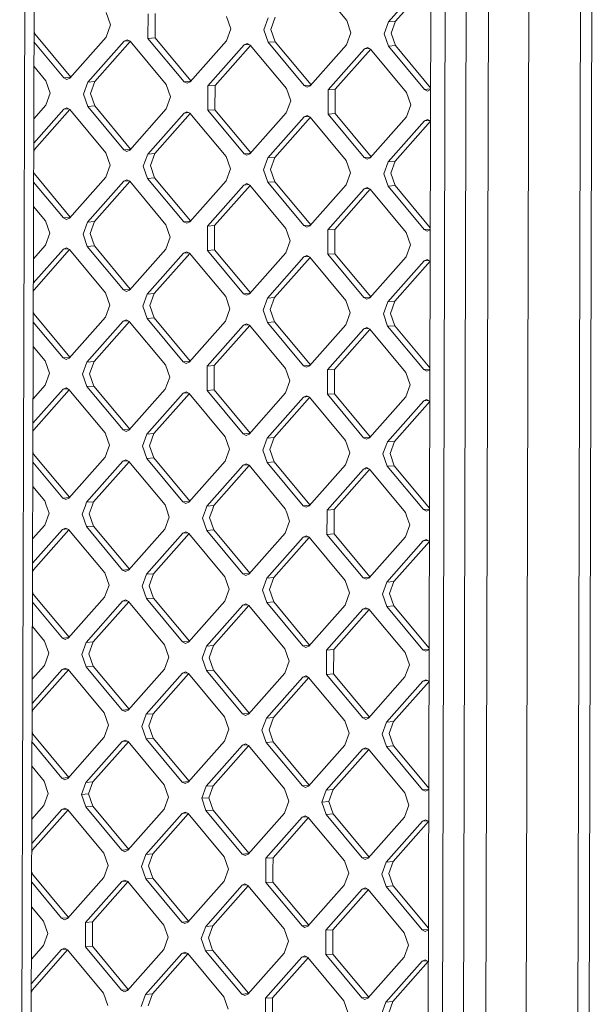
# Model space of a CAD drawing. Units: millimetres. Extents: x -671 to 6452, y 311 to 4060.
# Drawn here: x 367 to 500, y 1676 to 1905 of the extents above; entities that cross this region are included whole.
import ezdxf

# ---------------------------------------------------------------- set-up
doc = ezdxf.new("R2010")
doc.units = ezdxf.units.MM
doc.layers.add('1', color=7, linetype='Continuous', true_color=0xffffff)

msp = doc.modelspace()

# ---------------------------------------------------------------- linework, layer by layer
at = {"layer": '1', "color": 18, "linetype": 'Continuous', "lineweight": 13}
for p, q in [((368.916781, 2033.7395), (367.397339, 1475.313492)), ((371.087105, 2033.873923), (369.556458, 1475.447245)), ((462.931425, 1942.901544), (462.018997, 1606.264897)), ((465.350658, 1606.169112), (466.259987, 1942.6165)), ((470.210106, 1606.117852), (471.121103, 1942.565389)), ((476.339371, 1942.291923), (475.431711, 1605.844505)), ((485.679895, 1942.169003), (484.773428, 1605.72172)), ((497.676165, 1942.552917), (496.755154, 1606.10462)), ((500.310928, 1942.675956), (499.391825, 1606.227703)), ((434.917242, 1914.560028), (443.295986, 1904.502906)), ((461.43368, 1913.706161), (453.00153, 1904.190369)), ((462.851991, 1913.594807), (454.633028, 1904.31989)), ((388.486893, 1903.442599), (387.489588, 1906.299956)), ((397.179634, 1900.337435), (397.195131, 1905.987419)), ((398.82663, 1906.11694), (398.811132, 1900.466956)), ((415.392906, 1905.401446), (416.390211, 1902.544059)), ((424.085409, 1902.296282), (425.098211, 1905.088909)), ((426.729948, 1905.2184), (425.717146, 1902.425774)), ((388.486893, 1903.442599), (387.474091, 1900.649972)), ((415.377409, 1899.751432), (416.390211, 1902.544059)), ((425.717146, 1902.425774), (426.714451, 1899.568416)), ((443.295986, 1904.502906), (444.293291, 1901.645549)), ((453.00153, 1904.190369), (451.988728, 1901.397742)), ((453.00153, 1904.190369), (454.633028, 1904.31989)), ((454.633028, 1904.31989), (453.620226, 1901.527263)), ((370.723859, 1901.350847), (370.908053, 1901.365467)), ((370.908053, 1901.365467), (370.725334, 1901.888969)), ((379.24293, 1891.360999), (370.908053, 1901.365467)), ((387.474091, 1900.649972), (379.041941, 1891.13418)), ((397.179634, 1900.337435), (398.811132, 1900.466956)), ((405.558378, 1890.280314), (397.179634, 1900.337435)), ((398.811132, 1900.466956), (407.146013, 1890.462485)), ((424.085409, 1902.296282), (425.082714, 1899.438895)), ((444.293291, 1901.645549), (443.280489, 1898.852922)), ((452.986033, 1898.540385), (451.988728, 1901.397742)), ((453.620226, 1901.527263), (454.617531, 1898.669876)), ((377.655298, 1891.178854), (370.718799, 1899.504829)), ((391.631395, 1899.708755), (383.199007, 1890.192993)), ((393.061905, 1899.611458), (384.830744, 1890.322484)), ((391.631395, 1899.708755), (392.32567, 1900.020816)), ((391.631395, 1899.708755), (392.757811, 1899.798179)), ((393.018038, 1899.664112), (392.32567, 1900.020816)), ((393.018038, 1899.664112), (401.396782, 1889.60699)), ((415.377409, 1899.751432), (406.945021, 1890.23567)), ((411.102087, 1889.294453), (419.534475, 1898.810245)), ((420.965097, 1898.712783), (412.733824, 1889.423974)), ((420.22875, 1899.122305), (419.534475, 1898.810245)), ((419.534475, 1898.810245), (420.660916, 1898.899637)), ((420.921118, 1898.765572), (420.22875, 1899.122305)), ((420.921118, 1898.765572), (429.299862, 1888.70845)), ((425.082714, 1899.438895), (426.714451, 1899.568416)), ((433.461458, 1889.381774), (425.082714, 1899.438895)), ((426.714451, 1899.568416), (435.049215, 1889.564084)), ((443.280489, 1898.852922), (434.848101, 1889.33713)), ((447.437794, 1897.911705), (439.005405, 1888.395943)), ((448.13183, 1898.223765), (447.437794, 1897.911705)), ((447.437794, 1897.911705), (448.564132, 1898.001123)), ((448.824436, 1897.867061), (448.13183, 1898.223765)), ((448.824436, 1897.867061), (457.20318, 1887.80994)), ((452.986033, 1898.540385), (454.617531, 1898.669876)), ((461.364777, 1888.483264), (452.986033, 1898.540385)), ((462.784967, 1888.866391), (454.617531, 1898.669876)), ((448.8683, 1897.814411), (440.636904, 1888.525434)), ((370.703313, 1893.854873), (373.493702, 1890.50553)), ((377.655298, 1891.178854), (379.189424, 1891.300617)), ((377.655298, 1891.178854), (378.347666, 1890.82212)), ((378.347666, 1890.82212), (379.041941, 1891.13418)), ((373.493702, 1890.50553), (374.491007, 1887.648143)), ((383.199007, 1890.192993), (382.186205, 1887.400366)), ((383.199007, 1890.192993), (384.830744, 1890.322484)), ((383.817942, 1887.529858), (384.830744, 1890.322484)), ((401.396782, 1889.60699), (402.394087, 1886.749633)), ((405.558378, 1890.280314), (407.092507, 1890.402105)), ((406.250746, 1889.92361), (405.558378, 1890.280314)), ((406.945021, 1890.23567), (406.250746, 1889.92361)), ((411.102087, 1889.294453), (411.086828, 1883.644469)), ((411.102087, 1889.294453), (412.733824, 1889.423974)), ((412.733824, 1889.423974), (412.718327, 1883.77396)), ((429.299862, 1888.70845), (430.297167, 1885.851093)), ((433.461458, 1889.381774), (434.995569, 1889.503546)), ((433.461458, 1889.381774), (434.154064, 1889.02507)), ((434.154064, 1889.02507), (434.848101, 1889.33713)), ((374.491007, 1887.648143), (373.478205, 1884.855516)), ((383.18351, 1884.542979), (382.186205, 1887.400366)), ((383.817942, 1887.529858), (384.815247, 1884.6725)), ((402.394087, 1886.749633), (401.381285, 1883.957006)), ((439.005405, 1888.395943), (438.989908, 1882.745929)), ((439.005405, 1888.395943), (440.636904, 1888.525434)), ((440.621407, 1882.87545), (440.636904, 1888.525434)), ((457.20318, 1887.80994), (458.200485, 1884.952583)), ((461.364777, 1888.483264), (462.784234, 1888.595925)), ((461.364777, 1888.483264), (462.057144, 1888.12656)), ((462.057144, 1888.12656), (462.751419, 1888.43862)), ((462.783907, 1888.475283), (462.751419, 1888.43862)), ((373.478205, 1884.855516), (370.669959, 1881.686474)), ((377.635271, 1883.914329), (378.329546, 1884.226389)), ((379.021914, 1883.869656), (378.329546, 1884.226389)), ((383.18351, 1884.542979), (384.815247, 1884.6725)), ((391.562254, 1874.485858), (383.18351, 1884.542979)), ((393.150011, 1874.668168), (384.815247, 1884.6725)), ((430.297167, 1885.851093), (429.284365, 1883.058466)), ((458.200485, 1884.952583), (457.187683, 1882.159956)), ((377.635271, 1883.914329), (370.654473, 1876.036629)), ((379.065893, 1883.816867), (370.83462, 1874.528058)), ((377.635271, 1883.914329), (378.761712, 1884.003721)), ((379.021914, 1883.869656), (387.400658, 1873.812534)), ((401.381285, 1883.957006), (392.948896, 1874.441214)), ((405.538351, 1883.015789), (397.106201, 1873.500027)), ((406.969096, 1882.918495), (398.7377, 1873.629518)), ((406.232626, 1883.327849), (405.538351, 1883.015789)), ((405.538351, 1883.015789), (406.664918, 1883.105212)), ((406.925232, 1882.971145), (406.232626, 1883.327849)), ((406.925232, 1882.971145), (415.303976, 1872.914024)), ((411.086828, 1883.644469), (412.718327, 1883.77396)), ((419.465572, 1873.587348), (411.086828, 1883.644469)), ((421.053191, 1873.769508), (412.718327, 1883.77396)), ((429.284365, 1883.058466), (420.852215, 1873.542704)), ((433.44167, 1882.117279), (425.009281, 1872.601487)), ((434.872179, 1882.019952), (426.641018, 1872.731008)), ((433.44167, 1882.117279), (434.135944, 1882.429339)), ((433.44167, 1882.117279), (434.568089, 1882.206682)), ((434.135944, 1882.429339), (434.828312, 1882.072605)), ((434.828312, 1882.072605), (443.207056, 1872.015484)), ((438.989908, 1882.745929), (440.621407, 1882.87545)), ((447.368652, 1872.688808), (438.989908, 1882.745929)), ((448.956287, 1872.870979), (440.621407, 1882.87545)), ((457.187683, 1882.159956), (448.755295, 1872.644164)), ((461.34475, 1881.218739), (452.912361, 1871.702947)), ((462.76394, 1881.108405), (454.544098, 1871.832468)), ((461.34475, 1881.218739), (462.039024, 1881.530799)), ((461.34475, 1881.218739), (462.471187, 1881.308151)), ((462.731392, 1881.174095), (462.039024, 1881.530799)), ((462.731392, 1881.174095), (462.764012, 1881.134941)), ((370.648935, 1874.016064), (370.83462, 1874.528058)), ((370.650298, 1874.513427), (370.83462, 1874.528058)), ((387.400658, 1873.812534), (388.397963, 1870.955177)), ((391.562254, 1874.485858), (393.096365, 1874.60763)), ((391.562254, 1874.485858), (392.254622, 1874.129154)), ((392.254622, 1874.129154), (392.948896, 1874.441214)), ((397.106201, 1873.500027), (396.093399, 1870.70737)), ((397.106201, 1873.500027), (398.7377, 1873.629518)), ((398.7377, 1873.629518), (397.724897, 1870.836891)), ((415.303976, 1872.914024), (416.301281, 1870.056667)), ((419.465572, 1873.587348), (420.99967, 1873.709108)), ((419.465572, 1873.587348), (420.15794, 1873.230644)), ((420.852215, 1873.542704), (420.15794, 1873.230644)), ((425.009281, 1872.601487), (426.641018, 1872.731008)), ((426.641018, 1872.731008), (425.628216, 1869.938381)), ((447.368652, 1872.688808), (448.90278, 1872.810599)), ((388.397963, 1870.955177), (387.385161, 1868.16255)), ((396.093399, 1870.70737), (397.090704, 1867.850013)), ((397.724897, 1870.836891), (398.722202, 1867.979534)), ((425.009281, 1872.601487), (423.996479, 1869.80886)), ((444.204361, 1869.158127), (443.207056, 1872.015484)), ((448.06102, 1872.332104), (447.368652, 1872.688808)), ((448.755295, 1872.644164), (448.06102, 1872.332104)), ((452.912361, 1871.702947), (451.899798, 1868.91032)), ((452.912361, 1871.702947), (454.544098, 1871.832468)), ((454.544098, 1871.832468), (453.531296, 1869.039841)), ((370.634811, 1868.863416), (370.819122, 1868.878044)), ((370.636287, 1869.401887), (370.819122, 1868.878044)), ((379.153987, 1858.873592), (370.819122, 1868.878044)), ((387.385161, 1868.16255), (378.953011, 1858.646788)), ((416.301281, 1870.056667), (415.288479, 1867.26404)), ((423.996479, 1869.80886), (424.993784, 1866.951503)), ((425.628216, 1869.938381), (426.625521, 1867.080994)), ((444.204361, 1869.158127), (443.191559, 1866.3655)), ((451.899798, 1868.91032), (452.897102, 1866.052963)), ((453.531296, 1869.039841), (454.528601, 1866.182484)), ((377.566368, 1858.691432), (370.629752, 1867.017548)), ((391.542465, 1867.221363), (383.110077, 1857.705571)), ((392.972924, 1867.124096), (384.741814, 1857.835092)), ((391.542465, 1867.221363), (392.23674, 1867.533423)), ((391.542465, 1867.221363), (392.668746, 1867.310838)), ((392.929108, 1867.176689), (392.23674, 1867.533423)), ((392.929108, 1867.176689), (401.307852, 1857.119568)), ((397.090704, 1867.850013), (398.722202, 1867.979534)), ((405.469448, 1857.792892), (397.090704, 1867.850013)), ((407.057082, 1857.975063), (398.722202, 1867.979534)), ((415.288479, 1867.26404), (406.856091, 1857.748248)), ((419.445545, 1866.322823), (411.013157, 1856.807061)), ((412.644894, 1856.936552), (420.876117, 1866.22545)), ((419.445545, 1866.322823), (420.13982, 1866.634883)), ((419.445545, 1866.322823), (420.571845, 1866.412306)), ((420.832188, 1866.278179), (420.13982, 1866.634883)), ((420.832188, 1866.278179), (429.210932, 1856.221058)), ((424.993784, 1866.951503), (426.625521, 1867.080994)), ((433.372528, 1856.894381), (424.993784, 1866.951503)), ((434.960285, 1857.076662), (426.625521, 1867.080994)), ((443.191559, 1866.3655), (434.759171, 1856.849708)), ((452.897102, 1866.052963), (454.528601, 1866.182484)), ((461.275847, 1855.995841), (452.897102, 1866.052963)), ((462.69691, 1856.377951), (454.528601, 1866.182484)), ((447.348625, 1865.424283), (438.916475, 1855.908521)), ((448.779319, 1865.327048), (440.547974, 1856.038042)), ((447.348625, 1865.424283), (448.0429, 1865.736343)), ((447.348625, 1865.424283), (448.475053, 1865.513777)), ((448.735506, 1865.379639), (448.0429, 1865.736343)), ((448.735506, 1865.379639), (457.114012, 1855.322518)), ((370.614265, 1861.367401), (373.404533, 1858.018108)), ((373.404533, 1858.018108), (374.401838, 1855.160751)), ((377.566368, 1858.691432), (379.100466, 1858.813192)), ((377.566368, 1858.691432), (378.258736, 1858.334728)), ((378.258736, 1858.334728), (378.953011, 1858.646788)), ((382.097275, 1854.912944), (383.110077, 1857.705571)), ((383.110077, 1857.705571), (384.741814, 1857.835092)), ((384.741814, 1857.835092), (383.729012, 1855.042465)), ((401.307852, 1857.119568), (402.305157, 1854.262211)), ((405.469448, 1857.792892), (407.003576, 1857.914683)), ((405.469448, 1857.792892), (406.161816, 1857.436188)), ((406.161816, 1857.436188), (406.856091, 1857.748248)), ((410.99766, 1851.157047), (411.013157, 1856.807061)), ((411.013157, 1856.807061), (412.644894, 1856.936552)), ((412.629397, 1851.286568), (412.644894, 1856.936552)), ((433.372528, 1856.894381), (434.906641, 1857.016125)), ((433.372528, 1856.894381), (434.064896, 1856.537677)), ((434.064896, 1856.537677), (434.759171, 1856.849708)), ((374.401838, 1855.160751), (373.389275, 1852.368124)), ((382.097275, 1854.912944), (383.09458, 1852.055587)), ((383.729012, 1855.042465), (384.726317, 1852.185078)), ((429.210932, 1856.221058), (430.208237, 1853.3637)), ((438.916475, 1855.908521), (438.900978, 1850.258537)), ((438.916475, 1855.908521), (440.547974, 1856.038042)), ((440.547974, 1856.038042), (440.532476, 1850.388028)), ((457.114012, 1855.322518), (458.111317, 1852.46516)), ((461.275847, 1855.995841), (462.69618, 1856.108598)), ((461.275847, 1855.995841), (461.968214, 1855.639137)), ((461.968214, 1855.639137), (462.662489, 1855.951198)), ((462.695855, 1855.988851), (462.662489, 1855.951198)), ((373.389275, 1852.368124), (370.580911, 1849.198938)), ((383.09458, 1852.055587), (384.726317, 1852.185078)), ((393.061081, 1842.180746), (384.726317, 1852.185078)), ((402.305157, 1854.262211), (401.292355, 1851.469584)), ((430.208237, 1853.3637), (429.195435, 1850.571044)), ((458.111317, 1852.46516), (457.098753, 1849.672534)), ((377.546341, 1851.426907), (370.565425, 1843.549074)), ((378.976913, 1851.329534), (370.745689, 1842.040636)), ((377.546341, 1851.426907), (378.240616, 1851.738967)), ((377.546341, 1851.426907), (378.67264, 1851.516391)), ((378.932983, 1851.382263), (378.240616, 1851.738967)), ((378.932983, 1851.382263), (387.311728, 1841.325142)), ((391.473324, 1841.998465), (383.09458, 1852.055587)), ((401.292355, 1851.469584), (392.859966, 1841.953792)), ((405.449421, 1850.528367), (397.017271, 1841.012605)), ((406.879993, 1850.430994), (398.648769, 1841.142126)), ((405.449421, 1850.528367), (406.143696, 1850.840427)), ((405.449421, 1850.528367), (406.57572, 1850.61785)), ((406.836063, 1850.483723), (406.143696, 1850.840427)), ((406.836063, 1850.483723), (415.214808, 1840.426602)), ((410.99766, 1851.157047), (412.629397, 1851.286568)), ((410.99766, 1851.157047), (419.376404, 1841.099925)), ((412.629397, 1851.286568), (420.964274, 1841.2821)), ((429.195435, 1850.571044), (420.763285, 1841.055282)), ((434.047014, 1849.941917), (433.352739, 1849.629857)), ((434.047014, 1849.941917), (434.739382, 1849.585213)), ((438.900978, 1850.258537), (440.532476, 1850.388028)), ((438.900978, 1850.258537), (447.279722, 1840.201415)), ((448.867357, 1840.383557), (440.532476, 1850.388028)), ((433.352739, 1849.629857), (424.920351, 1840.114065)), ((434.783199, 1849.532619), (426.552088, 1840.243586)), ((433.352739, 1849.629857), (434.479017, 1849.719352)), ((434.739382, 1849.585213), (443.118126, 1839.528091)), ((457.098753, 1849.672534), (448.666365, 1840.156742)), ((461.255819, 1848.731317), (452.823431, 1839.215554)), ((462.675888, 1848.622091), (454.455168, 1839.345075)), ((461.255819, 1848.731317), (461.950094, 1849.043377)), ((461.255819, 1848.731317), (462.382119, 1848.8208)), ((462.642462, 1848.686673), (461.950094, 1849.043377)), ((462.642462, 1848.686673), (462.675954, 1848.646472)), ((370.559886, 1841.528314), (370.745689, 1842.040636)), ((370.56125, 1842.025996), (370.745689, 1842.040636)), ((387.311728, 1841.325142), (388.309033, 1838.467784)), ((391.473324, 1841.998465), (393.007437, 1842.120209)), ((391.473324, 1841.998465), (392.165691, 1841.641761)), ((392.165691, 1841.641761), (392.859966, 1841.953792)), ((397.017271, 1841.012605), (396.004469, 1838.219978)), ((397.017271, 1841.012605), (398.648769, 1841.142126)), ((398.648769, 1841.142126), (397.635967, 1838.349469)), ((419.376404, 1841.099925), (420.910767, 1841.221717)), ((419.376404, 1841.099925), (420.06901, 1840.743221)), ((420.763285, 1841.055282), (420.06901, 1840.743221)), ((388.309033, 1838.467784), (387.29623, 1835.675128)), ((415.214808, 1840.426602), (416.212112, 1837.569244)), ((424.920351, 1840.114065), (423.907549, 1837.321438)), ((424.920351, 1840.114065), (426.552088, 1840.243586)), ((426.552088, 1840.243586), (425.539286, 1837.450959)), ((443.118126, 1839.528091), (444.115431, 1836.670704)), ((447.279722, 1840.201415), (448.813852, 1840.323178)), ((447.279722, 1840.201415), (447.97209, 1839.844681)), ((448.666365, 1840.156742), (447.97209, 1839.844681)), ((452.823431, 1839.215554), (451.810629, 1836.422928)), ((452.823431, 1839.215554), (454.455168, 1839.345075)), ((454.455168, 1839.345075), (453.442366, 1836.552419)), ((370.545763, 1836.376013), (370.730192, 1836.390652)), ((370.54724, 1836.914824), (370.730192, 1836.390652)), ((379.064957, 1826.386319), (370.730192, 1836.390652)), ((397.001774, 1835.362621), (396.004469, 1838.219978)), ((397.635967, 1838.349469), (398.633272, 1835.492112)), ((415.199549, 1834.776618), (416.212112, 1837.569244)), ((424.904854, 1834.464081), (423.907549, 1837.321438)), ((425.539286, 1837.450959), (426.536591, 1834.593602)), ((444.115431, 1836.670704), (443.102629, 1833.878078)), ((452.807934, 1833.565541), (451.810629, 1836.422928)), ((453.442366, 1836.552419), (454.439671, 1833.695062)), ((377.4772, 1826.204009), (370.540703, 1834.529981)), ((387.29623, 1835.675128), (378.863842, 1826.159366)), ((391.453535, 1834.73406), (383.021147, 1825.218149)), ((392.884041, 1834.636765), (384.652645, 1825.347789)), ((392.14781, 1835.046001), (391.453535, 1834.73406)), ((391.453535, 1834.73406), (392.579875, 1834.823478)), ((392.14781, 1835.046001), (392.840178, 1834.689416)), ((392.840178, 1834.689416), (401.218922, 1824.632175)), ((397.001774, 1835.362621), (398.633272, 1835.492112)), ((405.380518, 1825.305499), (397.001774, 1835.362621)), ((406.968152, 1825.487641), (398.633272, 1835.492112)), ((415.199549, 1834.776618), (406.76716, 1825.260826)), ((420.05089, 1834.147461), (419.356615, 1833.83552)), ((419.356615, 1833.83552), (420.482955, 1833.924938)), ((420.743258, 1833.790876), (420.05089, 1834.147461)), ((424.904854, 1834.464081), (426.536591, 1834.593602)), ((433.283598, 1824.406959), (424.904854, 1834.464081)), ((434.871355, 1824.589269), (426.536591, 1834.593602)), ((443.102629, 1833.878078), (434.67024, 1824.362315)), ((410.924227, 1824.319638), (419.356615, 1833.83552)), ((412.555964, 1824.449279), (420.787124, 1833.738222)), ((420.743258, 1833.790876), (429.122002, 1823.733635)), ((447.259695, 1832.93701), (438.827545, 1823.421098)), ((440.459044, 1823.550738), (448.690304, 1832.839562)), ((447.95397, 1833.248951), (447.259695, 1832.93701)), ((447.259695, 1832.93701), (448.386026, 1833.026413)), ((448.646338, 1832.892336), (447.95397, 1833.248951)), ((448.646338, 1832.892336), (457.025082, 1822.835095)), ((452.807934, 1833.565541), (454.439671, 1833.695062)), ((461.186678, 1823.508419), (452.807934, 1833.565541)), ((462.608852, 1823.889481), (454.439671, 1833.695062)), ((370.525217, 1828.880065), (373.315603, 1825.530686)), ((373.315603, 1825.530686), (374.312908, 1822.673328)), ((377.4772, 1826.204009), (379.011311, 1826.325781)), ((377.4772, 1826.204009), (378.169806, 1825.847305)), ((378.169806, 1825.847305), (378.863842, 1826.159366)), ((383.021147, 1825.218149), (382.008345, 1822.425522)), ((383.021147, 1825.218149), (384.652645, 1825.347789)), ((384.652645, 1825.347789), (383.640081, 1822.555162)), ((405.380518, 1825.305499), (406.914648, 1825.427262)), ((405.380518, 1825.305499), (406.072886, 1824.948765)), ((406.072886, 1824.948765), (406.76716, 1825.260826)), ((374.312908, 1822.673328), (373.300106, 1819.880702)), ((383.640081, 1822.555162), (384.637386, 1819.697805)), ((401.218922, 1824.632175), (402.216227, 1821.774788)), ((410.924227, 1824.319638), (410.90873, 1818.669625)), ((410.924227, 1824.319638), (412.555964, 1824.449279)), ((412.540466, 1818.799265), (412.555964, 1824.449279)), ((429.122002, 1823.733635), (430.119307, 1820.876278)), ((433.283598, 1824.406959), (434.81771, 1824.528731)), ((433.283598, 1824.406959), (433.975966, 1824.050255)), ((433.975966, 1824.050255), (434.67024, 1824.362315)), ((438.827545, 1823.421098), (438.812048, 1817.771115)), ((438.827545, 1823.421098), (440.459044, 1823.550738)), ((440.459044, 1823.550738), (440.443546, 1817.900755)), ((457.025082, 1822.835095), (458.022387, 1819.977738)), ((461.186678, 1823.508419), (462.608125, 1823.621248)), ((461.186678, 1823.508419), (461.879284, 1823.151715)), ((461.879284, 1823.151715), (462.57332, 1823.463775)), ((462.607804, 1823.502689), (462.57332, 1823.463775)), ((383.00565, 1819.568165), (382.008345, 1822.425522)), ((402.216227, 1821.774788), (401.203425, 1818.982162)), ((430.119307, 1820.876278), (429.106505, 1818.083651)), ((377.457411, 1818.939604), (370.476376, 1811.061563)), ((373.300106, 1819.880702), (370.491863, 1816.711562)), ((378.88792, 1818.842306), (370.656759, 1809.553363)), ((377.457411, 1818.939604), (378.151686, 1819.251545)), ((377.457411, 1818.939604), (378.583751, 1819.029022)), ((378.151686, 1819.251545), (378.844053, 1818.89496)), ((378.844053, 1818.89496), (387.222797, 1808.837719)), ((383.00565, 1819.568165), (384.637386, 1819.697805)), ((391.384394, 1809.511043), (383.00565, 1819.568165)), ((392.972151, 1809.693353), (384.637386, 1819.697805)), ((401.203425, 1818.982162), (392.771036, 1809.466399)), ((405.360491, 1818.041094), (396.928341, 1808.525182)), ((406.7911, 1817.943646), (398.559839, 1808.654823)), ((405.360491, 1818.041094), (406.054766, 1818.353035)), ((405.360491, 1818.041094), (406.486822, 1818.130498)), ((406.747133, 1817.99642), (406.054766, 1818.353035)), ((406.747133, 1817.99642), (415.125877, 1807.939179)), ((410.90873, 1818.669625), (412.540466, 1818.799265)), ((419.287474, 1808.612503), (410.90873, 1818.669625)), ((412.540466, 1818.799265), (420.875231, 1808.794814)), ((429.106505, 1818.083651), (420.674116, 1808.567859)), ((438.812048, 1817.771115), (440.443546, 1817.900755)), ((448.778424, 1807.896168), (440.443546, 1817.900755)), ((458.022387, 1819.977738), (457.009584, 1817.185111)), ((433.263809, 1817.142554), (424.831421, 1807.626672)), ((434.694316, 1817.045259), (426.462919, 1807.756282)), ((433.957846, 1817.454495), (433.263809, 1817.142554)), ((433.263809, 1817.142554), (434.390072, 1817.231965)), ((433.957846, 1817.454495), (434.650452, 1817.09791)), ((434.650452, 1817.09791), (443.029196, 1807.040669)), ((447.190792, 1807.713993), (438.812048, 1817.771115)), ((457.009584, 1817.185111), (448.577435, 1807.669349)), ((461.166889, 1816.244044), (452.734501, 1806.728132)), ((462.587837, 1816.135926), (454.366238, 1806.857772)), ((461.166889, 1816.244044), (461.861164, 1816.555984)), ((461.166889, 1816.244044), (462.293233, 1816.333441)), ((461.861164, 1816.555984), (462.553532, 1816.19937)), ((462.553532, 1816.19937), (462.587897, 1816.15812)), ((370.656759, 1809.553363), (370.470837, 1809.040709)), ((370.472202, 1809.5387), (370.656759, 1809.553363)), ((387.222797, 1808.837719), (388.220102, 1805.980362)), ((391.384394, 1809.511043), (392.918505, 1809.632815)), ((392.076761, 1809.154339), (391.384394, 1809.511043)), ((392.771036, 1809.466399), (392.076761, 1809.154339)), ((396.928341, 1808.525182), (395.915539, 1805.732556)), ((396.928341, 1808.525182), (398.559839, 1808.654823)), ((397.547037, 1805.862196), (398.559839, 1808.654823)), ((415.125877, 1807.939179), (416.123182, 1805.081822)), ((419.287474, 1808.612503), (420.821585, 1808.734275)), ((419.98008, 1808.255799), (419.287474, 1808.612503)), ((420.674116, 1808.567859), (419.98008, 1808.255799)), ((424.831421, 1807.626672), (423.818619, 1804.834016)), ((424.831421, 1807.626672), (426.462919, 1807.756282)), ((426.462919, 1807.756282), (425.450356, 1804.963656)), ((444.026501, 1804.183312), (443.029196, 1807.040669)), ((447.190792, 1807.713993), (448.724916, 1807.835784)), ((447.88316, 1807.357289), (447.190792, 1807.713993)), ((448.577435, 1807.669349), (447.88316, 1807.357289)), ((452.734501, 1806.728132), (451.721699, 1803.935506)), ((452.734501, 1806.728132), (454.366238, 1806.857772)), ((454.366238, 1806.857772), (453.353436, 1804.065146)), ((370.458193, 1804.427855), (370.641262, 1803.903349)), ((388.220102, 1805.980362), (387.2073, 1803.187735)), ((396.912844, 1802.875199), (395.915539, 1805.732556)), ((397.547037, 1805.862196), (398.544342, 1803.004839)), ((416.123182, 1805.081822), (415.11038, 1802.289195)), ((424.815924, 1801.976659), (423.818619, 1804.834016)), ((425.450356, 1804.963656), (426.447661, 1802.106299)), ((444.026501, 1804.183312), (443.013699, 1801.390685)), ((377.388269, 1793.716587), (370.451656, 1802.0427)), ((370.456715, 1803.888687), (370.641262, 1803.903349)), ((378.976027, 1793.898898), (370.641262, 1803.903349)), ((387.2073, 1803.187735), (378.774912, 1793.671943)), ((391.364367, 1802.246638), (382.932217, 1792.730756)), ((392.795111, 1802.149343), (384.563715, 1792.860367)), ((392.058641, 1802.558698), (391.364367, 1802.246638)), ((391.364367, 1802.246638), (392.490933, 1802.33606)), ((392.751247, 1802.201994), (392.058641, 1802.558698)), ((392.751247, 1802.201994), (401.129992, 1792.144753)), ((396.912844, 1802.875199), (398.544342, 1803.004839)), ((405.291588, 1792.818077), (396.912844, 1802.875199)), ((406.87922, 1793.000252), (398.544342, 1803.004839)), ((415.11038, 1802.289195), (406.67823, 1792.773433)), ((424.815924, 1801.976659), (426.447661, 1802.106299)), ((433.194668, 1791.919537), (424.815924, 1801.976659)), ((434.782303, 1792.10171), (426.447661, 1802.106299)), ((452.719004, 1801.078148), (451.721699, 1803.935506)), ((453.353436, 1804.065146), (454.35074, 1801.207788)), ((419.267685, 1801.348128), (410.835297, 1791.832216)), ((420.698194, 1801.2508), (412.467033, 1791.961856)), ((419.96196, 1801.660188), (419.267685, 1801.348128)), ((419.267685, 1801.348128), (420.394104, 1801.437531)), ((420.654327, 1801.303454), (419.96196, 1801.660188)), ((420.654327, 1801.303454), (429.033072, 1791.246213)), ((443.013699, 1801.390685), (434.58131, 1791.874893)), ((447.170765, 1800.449588), (438.738377, 1790.933706)), ((440.370113, 1791.063316), (448.601387, 1800.352154)), ((447.86504, 1800.761648), (447.170765, 1800.449588)), ((447.170765, 1800.449588), (448.297203, 1800.539)), ((448.557407, 1800.404944), (447.86504, 1800.761648)), ((448.557407, 1800.404944), (456.936152, 1790.347703)), ((452.719004, 1801.078148), (454.35074, 1801.207788)), ((461.097748, 1791.021027), (452.719004, 1801.078148)), ((462.520795, 1791.401044), (454.35074, 1801.207788)), ((370.436169, 1796.392783), (373.226673, 1793.043263)), ((373.565466, 1792.072721), (373.226673, 1793.043263)), ((377.388269, 1793.716587), (378.922381, 1793.838359)), ((377.388269, 1793.716587), (378.080637, 1793.359883)), ((378.080637, 1793.359883), (378.774912, 1793.671943)), ((382.932217, 1792.730756), (384.563715, 1792.860367)), ((384.219677, 1791.911699), (384.563715, 1792.860367)), ((405.291588, 1792.818077), (406.825712, 1792.939868)), ((405.291588, 1792.818077), (405.983955, 1792.461373)), ((405.983955, 1792.461373), (406.67823, 1792.773433)), ((374.223978, 1790.186025), (373.565466, 1792.072721)), ((381.919415, 1789.938219), (382.588179, 1791.782178)), ((382.588179, 1791.782178), (382.932217, 1792.730756)), ((383.550913, 1790.06774), (384.219677, 1791.911699)), ((401.468546, 1791.174181), (401.129992, 1792.144753)), ((402.127297, 1789.287515), (401.468546, 1791.174181)), ((409.822495, 1789.039709), (410.491259, 1790.883638)), ((410.491259, 1790.883638), (410.835297, 1791.832216)), ((410.835297, 1791.832216), (412.467033, 1791.961856)), ((412.122995, 1791.013159), (411.454231, 1789.16923)), ((412.122995, 1791.013159), (412.467033, 1791.961856)), ((429.371864, 1790.275671), (429.033072, 1791.246213)), ((433.194668, 1791.919537), (434.728796, 1792.041328)), ((433.194668, 1791.919537), (433.887035, 1791.562833)), ((433.887035, 1791.562833), (434.58131, 1791.874893)), ((438.735754, 1789.974131), (438.738377, 1790.933706)), ((438.738377, 1790.933706), (440.370113, 1791.063316)), ((440.367491, 1790.103652), (440.370113, 1791.063316)), ((461.097748, 1791.021027), (462.520071, 1791.133925)), ((461.097748, 1791.021027), (461.790115, 1790.664323)), ((461.790115, 1790.664323), (462.48439, 1790.976353)), ((462.519752, 1791.016258), (462.48439, 1790.976353)), ((374.223978, 1790.186025), (373.211176, 1787.393399)), ((382.916719, 1787.080862), (381.919415, 1789.938219)), ((383.550913, 1790.06774), (384.548218, 1787.210383)), ((402.127297, 1789.287515), (401.114494, 1786.494888)), ((410.819799, 1786.182352), (409.822495, 1789.039709)), ((411.454231, 1789.16923), (412.451536, 1786.311872)), ((430.030376, 1788.388975), (429.017574, 1785.596348)), ((430.030376, 1788.388975), (429.371864, 1790.275671)), ((438.723118, 1785.283811), (438.735754, 1789.974131)), ((440.367491, 1790.103652), (440.354616, 1785.413332)), ((457.274944, 1789.377131), (456.936152, 1790.347703)), ((457.933456, 1787.490465), (457.274944, 1789.377131)), ((377.368481, 1786.452212), (370.387328, 1778.574013)), ((373.211176, 1787.393399), (370.402815, 1784.224096)), ((378.798989, 1786.354884), (370.567829, 1777.06594)), ((377.368481, 1786.452212), (378.062756, 1786.764272)), ((377.368481, 1786.452212), (378.4949, 1786.541615)), ((378.755123, 1786.407538), (378.062756, 1786.764272)), ((378.755123, 1786.407538), (387.133867, 1776.350297)), ((382.916719, 1787.080862), (384.548218, 1787.210383)), ((391.295464, 1777.023621), (382.916719, 1787.080862)), ((392.883148, 1777.205852), (384.548218, 1787.210383)), ((401.114494, 1786.494888), (392.682106, 1776.978977)), ((410.819799, 1786.182352), (412.451536, 1786.311872)), ((419.198544, 1776.125111), (410.819799, 1786.182352)), ((420.786363, 1776.307465), (412.451536, 1786.311872)), ((457.933456, 1787.490465), (456.920654, 1784.697808)), ((405.271561, 1785.553672), (396.839172, 1776.03779)), ((406.702183, 1785.456238), (398.470909, 1776.1674)), ((405.271561, 1785.553672), (405.965836, 1785.865732)), ((405.271561, 1785.553672), (406.397998, 1785.643084)), ((406.658203, 1785.509028), (405.965836, 1785.865732)), ((406.658203, 1785.509028), (415.036947, 1775.451787)), ((429.017574, 1785.596348), (420.585186, 1776.080437)), ((433.174641, 1784.655161), (424.742491, 1775.13925)), ((434.605384, 1784.557836), (426.373989, 1775.26889)), ((433.174641, 1784.655161), (433.868916, 1784.967192)), ((433.174641, 1784.655161), (434.301192, 1784.744562)), ((434.561522, 1784.610488), (433.868916, 1784.967192)), ((434.561522, 1784.610488), (442.940027, 1774.553247)), ((438.723118, 1785.283811), (440.354616, 1785.413332)), ((447.101862, 1775.226571), (438.723118, 1785.283811)), ((448.689544, 1775.408805), (440.354616, 1785.413332)), ((456.920654, 1784.697808), (448.488504, 1775.181927)), ((461.077959, 1783.756621), (452.645571, 1774.24071)), ((462.499785, 1783.649524), (454.277308, 1774.37035)), ((461.077959, 1783.756621), (461.772234, 1784.068681)), ((461.077959, 1783.756621), (462.204375, 1783.846045)), ((462.464602, 1783.711977), (461.772234, 1784.068681)), ((462.464602, 1783.711977), (462.499839, 1783.669681)), ((370.381788, 1776.552965), (370.567829, 1777.06594)), ((370.383154, 1777.051268), (370.567829, 1777.06594)), ((391.295464, 1777.023621), (392.829697, 1777.145532)), ((391.295464, 1777.023621), (391.987831, 1776.666917)), ((392.682106, 1776.978977), (391.987831, 1776.666917)), ((387.133867, 1776.350297), (388.131172, 1773.493059)), ((396.839172, 1776.03779), (395.826609, 1773.245253)), ((396.839172, 1776.03779), (398.470909, 1776.1674)), ((398.470909, 1776.1674), (397.458107, 1773.374774)), ((415.036947, 1775.451787), (416.034252, 1772.594549)), ((419.198544, 1776.125111), (420.732788, 1776.247005)), ((419.198544, 1776.125111), (419.890911, 1775.768407)), ((419.890911, 1775.768407), (420.585186, 1776.080437)), ((424.742491, 1775.13925), (423.729689, 1772.346743)), ((424.742491, 1775.13925), (426.373989, 1775.26889)), ((426.373989, 1775.26889), (425.361187, 1772.476234)), ((442.940027, 1774.553247), (443.937332, 1771.696009)), ((447.101862, 1775.226571), (448.636091, 1775.348482)), ((447.101862, 1775.226571), (447.79423, 1774.869867)), ((448.488504, 1775.181927), (447.79423, 1774.869867)), ((388.131172, 1773.493059), (387.11837, 1770.700432)), ((395.826609, 1773.245253), (396.823914, 1770.387896)), ((397.458107, 1773.374774), (398.455412, 1770.517416)), ((416.034252, 1772.594549), (415.02145, 1769.801892)), ((423.729689, 1772.346743), (424.726994, 1769.489385)), ((425.361187, 1772.476234), (426.358492, 1769.618876)), ((452.645571, 1774.24071), (451.632769, 1771.448203)), ((452.645571, 1774.24071), (454.277308, 1774.37035)), ((454.277308, 1774.37035), (453.264505, 1771.577723)), ((370.367668, 1771.401298), (370.552332, 1771.415956)), ((370.552332, 1771.415956), (370.369146, 1771.940798)), ((378.887147, 1761.411535), (370.552332, 1771.415956)), ((387.11837, 1770.700432), (378.685982, 1761.184521)), ((391.275436, 1769.759245), (391.969711, 1770.071276)), ((392.662079, 1769.714572), (391.969711, 1770.071276)), ((396.823914, 1770.387896), (398.455412, 1770.517416)), ((405.202419, 1760.330655), (396.823914, 1770.387896)), ((406.79034, 1760.512889), (398.455412, 1770.517416)), ((443.937332, 1771.696009), (442.924769, 1768.903382)), ((452.630074, 1768.590845), (451.632769, 1771.448203)), ((453.264505, 1771.577723), (454.26181, 1768.720366)), ((377.299339, 1761.229195), (370.362608, 1769.555547)), ((391.275436, 1769.759245), (382.843287, 1760.243453)), ((392.706058, 1769.661783), (384.474785, 1760.372974)), ((391.275436, 1769.759245), (392.401859, 1769.848636)), ((392.662079, 1769.714572), (401.040823, 1759.65745)), ((415.02145, 1769.801892), (406.5893, 1760.286011)), ((419.178755, 1768.860705), (410.746367, 1759.344913)), ((420.609264, 1768.763407), (412.378103, 1759.474434)), ((419.178755, 1768.860705), (419.87303, 1769.172765)), ((419.178755, 1768.860705), (420.305171, 1768.950129)), ((420.565397, 1768.816061), (419.87303, 1769.172765)), ((420.565397, 1768.816061), (428.944141, 1758.75894)), ((424.726994, 1769.489385), (426.358492, 1769.618876)), ((433.105738, 1759.432145), (424.726994, 1769.489385)), ((434.693422, 1759.614346), (426.358492, 1769.618876)), ((442.924769, 1768.903382), (434.49238, 1759.387471)), ((447.081835, 1767.962165), (438.649447, 1758.446403)), ((448.512457, 1767.864732), (440.281183, 1758.575924)), ((447.77611, 1768.274225), (447.081835, 1767.962165)), ((447.081835, 1767.962165), (448.208273, 1768.051578)), ((448.468477, 1767.917521), (447.77611, 1768.274225)), ((448.468477, 1767.917521), (456.847221, 1757.8604)), ((452.630074, 1768.590845), (454.26181, 1768.720366)), ((461.008818, 1758.533605), (452.630074, 1768.590845)), ((462.432737, 1758.91269), (454.26181, 1768.720366)), ((370.347122, 1763.905611), (373.137743, 1760.55599)), ((377.299339, 1761.229195), (378.833557, 1761.351059)), ((377.299339, 1761.229195), (377.991707, 1760.872491)), ((377.991707, 1760.872491), (378.685982, 1761.184521)), ((373.137743, 1760.55599), (374.135048, 1757.698633)), ((382.843287, 1760.243453), (381.830484, 1757.450827)), ((382.843287, 1760.243453), (384.474785, 1760.372974)), ((383.461983, 1757.580318), (384.474785, 1760.372974)), ((402.038128, 1756.800093), (401.040823, 1759.65745)), ((405.202419, 1760.330655), (406.736888, 1760.452567)), ((405.895025, 1759.973951), (405.202419, 1760.330655)), ((406.5893, 1760.286011), (405.895025, 1759.973951)), ((410.746367, 1759.344913), (409.733564, 1756.552287)), ((410.746367, 1759.344913), (412.378103, 1759.474434)), ((412.378103, 1759.474434), (411.365301, 1756.681807)), ((429.941446, 1755.901583), (428.944141, 1758.75894)), ((433.105738, 1759.432145), (434.639972, 1759.554028)), ((433.798105, 1759.075411), (433.105738, 1759.432145)), ((433.798105, 1759.075411), (434.49238, 1759.387471)), ((438.649447, 1758.446403), (440.281183, 1758.575924)), ((440.281183, 1758.575924), (440.265686, 1752.92591)), ((461.008818, 1758.533605), (462.432016, 1758.646676)), ((461.008818, 1758.533605), (461.701185, 1758.176901)), ((462.4317, 1758.529857), (462.39546, 1758.488961)), ((374.135048, 1757.698633), (373.122246, 1754.905976)), ((382.827789, 1754.593469), (381.830484, 1757.450827)), ((384.459288, 1754.72296), (383.461983, 1757.580318)), ((402.038128, 1756.800093), (401.025564, 1754.007466)), ((410.730869, 1753.694929), (409.733564, 1756.552287)), ((411.365301, 1756.681807), (412.362606, 1753.82445)), ((438.633949, 1752.796419), (438.649447, 1758.446403)), ((456.847221, 1757.8604), (457.844526, 1755.003043)), ((461.701185, 1758.176901), (462.39546, 1758.488961)), ((370.29828, 1746.086556), (377.279551, 1753.964789)), ((373.122246, 1754.905976), (370.313767, 1751.736631)), ((377.973826, 1754.276849), (377.279551, 1753.964789)), ((377.279551, 1753.964789), (378.405966, 1754.054213)), ((378.666193, 1753.920145), (377.973826, 1754.276849)), ((382.827789, 1754.593469), (384.459288, 1754.72296)), ((391.206533, 1744.536229), (382.827789, 1754.593469)), ((384.459288, 1754.72296), (392.794218, 1744.71843)), ((392.593176, 1744.491555), (401.025564, 1754.007466)), ((429.941446, 1755.901583), (428.928644, 1753.108926)), ((457.844526, 1755.003043), (456.831724, 1752.210416)), ((378.710057, 1753.867495), (370.478661, 1744.578518)), ((378.666193, 1753.920145), (387.044937, 1743.863024)), ((396.750242, 1743.550487), (405.182631, 1753.066249)), ((406.613252, 1752.968816), (398.381979, 1743.680008)), ((405.876906, 1753.378309), (405.182631, 1753.066249)), ((405.182631, 1753.066249), (406.309068, 1753.155662)), ((406.569273, 1753.021605), (405.876906, 1753.378309)), ((406.569273, 1753.021605), (414.948017, 1742.964484)), ((410.730869, 1753.694929), (412.362606, 1753.82445)), ((419.109613, 1743.637689), (410.730869, 1753.694929)), ((420.697421, 1743.820058), (412.362606, 1753.82445)), ((420.496256, 1743.593045), (428.928644, 1753.108926)), ((424.653561, 1742.651947), (433.085711, 1752.167739)), ((434.516333, 1752.070306), (426.285059, 1742.781468)), ((433.085711, 1752.167739), (433.779985, 1752.479799)), ((433.085711, 1752.167739), (434.212148, 1752.257151)), ((433.779985, 1752.479799), (434.472353, 1752.123095)), ((434.472353, 1752.123095), (442.851097, 1742.065974)), ((438.633949, 1752.796419), (440.265686, 1752.92591)), ((447.012693, 1742.739178), (438.633949, 1752.796419)), ((448.600501, 1742.921518), (440.265686, 1752.92591)), ((448.399336, 1742.694505), (456.831724, 1752.210416)), ((452.556641, 1741.753437), (460.989029, 1751.269199)), ((462.411733, 1751.163099), (454.188139, 1741.882928)), ((461.683304, 1751.581259), (460.989029, 1751.269199)), ((460.989029, 1751.269199), (462.115445, 1751.358623)), ((462.375671, 1751.224555), (461.683304, 1751.581259)), ((462.375671, 1751.224555), (462.411782, 1751.181211)), ((370.292741, 1744.065756), (370.478661, 1744.578518)), ((370.294106, 1744.563867), (370.478661, 1744.578518)), ((387.044937, 1743.863024), (388.042242, 1741.005667)), ((391.206533, 1744.536229), (392.740768, 1744.658112)), ((391.206533, 1744.536229), (391.898901, 1744.179614)), ((392.593176, 1744.491555), (391.898901, 1744.179614)), ((395.73744, 1740.75786), (396.750242, 1743.550487)), ((396.750242, 1743.550487), (398.381979, 1743.680008)), ((397.369177, 1740.887351), (398.381979, 1743.680008)), ((414.948017, 1742.964484), (415.945322, 1740.107127)), ((419.109613, 1743.637689), (420.64383, 1743.759581)), ((419.109613, 1743.637689), (419.801981, 1743.281104)), ((420.496256, 1743.593045), (419.801981, 1743.281104)), ((423.640759, 1739.85932), (424.653561, 1742.651947)), ((424.653561, 1742.651947), (426.285059, 1742.781468)), ((425.272257, 1739.988841), (426.285059, 1742.781468)), ((447.012693, 1742.739178), (448.546911, 1742.861043)), ((447.705299, 1742.382564), (447.012693, 1742.739178)), ((448.399336, 1742.694505), (447.705299, 1742.382564)), ((388.042242, 1741.005667), (387.02944, 1738.21301)), ((395.73744, 1740.75786), (396.734745, 1737.900503)), ((397.369177, 1740.887351), (398.366482, 1738.029994)), ((443.848402, 1739.208587), (442.851097, 1742.065974)), ((451.543839, 1738.96078), (452.556641, 1741.753437)), ((452.556641, 1741.753437), (454.188139, 1741.882928)), ((453.175575, 1739.090301), (454.188139, 1741.882928)), ((370.278619, 1738.913867), (370.463402, 1738.928534)), ((370.463402, 1738.928534), (370.280099, 1739.453711)), ((378.798217, 1728.924142), (370.463402, 1738.928534)), ((378.597052, 1728.697129), (387.02944, 1738.21301)), ((396.734745, 1737.900503), (398.366482, 1738.029994)), ((398.366482, 1738.029994), (406.701296, 1728.025602)), ((415.945322, 1740.107127), (414.93252, 1737.3145)), ((423.640759, 1739.85932), (424.638063, 1737.001963)), ((425.272257, 1739.988841), (426.269562, 1737.131484)), ((443.848402, 1739.208587), (442.835838, 1736.41596)), ((451.543839, 1738.96078), (452.541143, 1736.103423)), ((453.175575, 1739.090301), (454.17288, 1736.232944)), ((377.210409, 1728.741773), (370.273561, 1737.068266)), ((382.754356, 1727.756031), (391.186506, 1737.271823)), ((392.617128, 1737.17439), (384.385855, 1727.885552)), ((391.880781, 1737.583883), (391.186506, 1737.271823)), ((391.186506, 1737.271823), (392.312944, 1737.361235)), ((392.573149, 1737.227179), (391.880781, 1737.583883)), ((392.573149, 1737.227179), (400.951893, 1727.170058)), ((405.113489, 1727.843262), (396.734745, 1737.900503)), ((406.500132, 1727.798589), (414.93252, 1737.3145)), ((410.657436, 1726.857521), (419.089825, 1736.373283)), ((420.520331, 1736.275989), (412.288935, 1726.987012)), ((419.783861, 1736.685343), (419.089825, 1736.373283)), ((419.089825, 1736.373283), (420.216163, 1736.4627)), ((420.476467, 1736.328639), (419.783861, 1736.685343)), ((420.476467, 1736.328639), (428.855211, 1726.271518)), ((424.638063, 1737.001963), (426.269562, 1737.131484)), ((433.016808, 1726.944722), (424.638063, 1737.001963)), ((426.269562, 1737.131484), (434.604492, 1727.126953)), ((434.40345, 1726.900078), (442.835838, 1736.41596)), ((447.68718, 1735.786833), (446.992905, 1735.474773)), ((448.379547, 1735.430099), (447.68718, 1735.786833)), ((452.541143, 1736.103423), (454.17288, 1736.232944)), ((460.919888, 1726.046182), (452.541143, 1736.103423)), ((454.17288, 1736.232944), (462.34468, 1726.424221)), ((438.560516, 1725.958981), (446.992905, 1735.474773)), ((448.423414, 1735.377446), (440.192253, 1726.088502)), ((446.992905, 1735.474773), (448.119324, 1735.564176)), ((448.379547, 1735.430099), (456.758291, 1725.372978)), ((370.258074, 1731.41833), (373.048813, 1728.068568)), ((377.210409, 1728.741773), (378.744626, 1728.863665)), ((374.046118, 1725.211091), (373.048813, 1728.068568)), ((377.210409, 1728.741773), (377.902777, 1728.385188)), ((377.902777, 1728.385188), (378.597052, 1728.697129)), ((381.741554, 1724.963285), (382.754356, 1727.756031)), ((382.754356, 1727.756031), (384.385855, 1727.885552)), ((383.373053, 1725.092806), (384.385855, 1727.885552)), ((401.949198, 1724.312551), (400.951893, 1727.170058)), ((405.113489, 1727.843262), (406.647707, 1727.965127)), ((405.113489, 1727.843262), (405.806095, 1727.486648)), ((405.806095, 1727.486648), (406.500132, 1727.798589)), ((410.657436, 1726.857521), (409.644634, 1724.064775)), ((410.657436, 1726.857521), (412.288935, 1726.987012)), ((411.276371, 1724.194266), (412.288935, 1726.987012)), ((433.016808, 1726.944722), (434.551041, 1727.066634)), ((433.016808, 1726.944722), (433.709175, 1726.588138)), ((433.709175, 1726.588138), (434.40345, 1726.900078)), ((374.046118, 1725.211091), (373.033316, 1722.418465)), ((381.741554, 1724.963285), (383.373053, 1725.092806)), ((381.741554, 1724.963285), (382.738859, 1722.105928)), ((383.373053, 1725.092806), (384.370358, 1722.235449)), ((401.949198, 1724.312551), (400.936396, 1721.519925)), ((429.852516, 1723.414041), (428.855211, 1726.271518)), ((438.560516, 1725.958981), (437.547714, 1723.166235)), ((438.560516, 1725.958981), (440.192253, 1726.088502)), ((439.179451, 1723.295756), (440.192253, 1726.088502)), ((457.755596, 1722.515501), (456.758291, 1725.372978)), ((460.919888, 1726.046182), (462.343962, 1726.159324)), ((460.919888, 1726.046182), (461.612255, 1725.689598)), ((461.612255, 1725.689598), (462.30653, 1726.001538)), ((462.343648, 1726.043426), (462.30653, 1726.001538)), ((373.033316, 1722.418465), (370.224718, 1719.248975)), ((382.738859, 1722.105928), (384.370358, 1722.235449)), ((391.117603, 1712.048687), (382.738859, 1722.105928)), ((384.370358, 1722.235449), (392.705234, 1712.230863)), ((409.644634, 1724.064775), (411.276371, 1724.194266)), ((409.644634, 1724.064775), (410.641939, 1721.207388)), ((411.276371, 1724.194266), (412.273676, 1721.336909)), ((429.852516, 1723.414041), (428.839714, 1720.621415)), ((437.547714, 1723.166235), (439.179451, 1723.295756)), ((437.547714, 1723.166235), (438.545019, 1720.308878)), ((439.179451, 1723.295756), (440.176756, 1720.438399)), ((457.755596, 1722.515501), (456.742794, 1719.722875)), ((377.19062, 1721.477248), (370.209231, 1713.598807)), ((378.621127, 1721.379953), (370.389731, 1712.090977)), ((377.19062, 1721.477248), (377.884657, 1721.789308)), ((377.19062, 1721.477248), (378.316959, 1721.566665)), ((377.884657, 1721.789308), (378.577263, 1721.432604)), ((378.577263, 1721.432604), (386.956007, 1711.375363)), ((400.936396, 1721.519925), (392.504246, 1712.004043)), ((405.0937, 1720.578738), (396.661312, 1711.062826)), ((406.524209, 1720.48141), (398.293049, 1711.192466)), ((405.0937, 1720.578738), (405.787975, 1720.890798)), ((405.0937, 1720.578738), (406.220119, 1720.668141)), ((405.787975, 1720.890798), (406.480343, 1720.534064)), ((406.480343, 1720.534064), (414.859087, 1710.476823)), ((410.641939, 1721.207388), (412.273676, 1721.336909)), ((419.020683, 1711.150147), (410.641939, 1721.207388)), ((412.273676, 1721.336909), (420.608317, 1711.332321)), ((428.839714, 1720.621415), (420.407326, 1711.105503)), ((432.99678, 1719.680198), (433.691055, 1719.992258)), ((432.99678, 1719.680198), (434.123218, 1719.76961)), ((433.691055, 1719.992258), (434.383423, 1719.635554)), ((438.545019, 1720.308878), (440.176756, 1720.438399)), ((446.923763, 1710.251637), (438.545019, 1720.308878)), ((440.176756, 1720.438399), (448.51152, 1710.433949)), ((456.742794, 1719.722875), (448.310406, 1710.206993)), ((432.99678, 1719.680198), (424.564392, 1710.164316)), ((426.196129, 1710.293926), (434.427402, 1719.582764)), ((434.383423, 1719.635554), (442.762167, 1709.578313)), ((460.900099, 1718.781687), (452.467711, 1709.265776)), ((462.32368, 1718.676549), (454.099209, 1709.395416)), ((460.900099, 1718.781687), (461.594135, 1719.093718)), ((460.900099, 1718.781687), (462.026421, 1718.871083)), ((461.594135, 1719.093718), (462.286741, 1718.737014)), ((462.286741, 1718.737014), (462.323724, 1718.692622)), ((370.203692, 1711.577886), (370.389731, 1712.090977)), ((370.205058, 1712.076306), (370.389731, 1712.090977)), ((387.953312, 1708.518125), (386.956007, 1711.375363)), ((391.117603, 1712.048687), (392.651725, 1712.170478)), ((391.809971, 1711.691983), (391.117603, 1712.048687)), ((392.504246, 1712.004043), (391.809971, 1711.691983)), ((395.64851, 1708.270319), (396.661312, 1711.062826)), ((396.661312, 1711.062826), (398.293049, 1711.192466)), ((397.280247, 1708.39984), (398.293049, 1711.192466)), ((419.020683, 1711.150147), (420.554809, 1711.271938)), ((419.713051, 1710.793443), (419.020683, 1711.150147)), ((420.407326, 1711.105503), (419.713051, 1710.793443)), ((387.953312, 1708.518125), (386.94051, 1705.725499)), ((396.645815, 1705.412962), (395.64851, 1708.270319)), ((397.280247, 1708.39984), (398.277552, 1705.542483)), ((415.856392, 1707.619585), (414.859087, 1710.476823)), ((424.556763, 1707.339414), (424.564392, 1710.164316)), ((424.564392, 1710.164316), (426.196129, 1710.293926)), ((426.1885, 1707.468934), (426.196129, 1710.293926)), ((443.759472, 1706.721075), (442.762167, 1709.578313)), ((446.923763, 1710.251637), (448.457873, 1710.373409)), ((447.616131, 1709.894933), (446.923763, 1710.251637)), ((448.310406, 1710.206993), (447.616131, 1709.894933)), ((451.454908, 1706.473269), (452.467711, 1709.265776)), ((452.467711, 1709.265776), (454.099209, 1709.395416)), ((453.086645, 1706.60279), (454.099209, 1709.395416)), ((370.189571, 1706.426316), (370.374472, 1706.440993)), ((370.191052, 1706.966505), (370.374472, 1706.440993)), ((378.709164, 1696.436463), (370.374472, 1706.440993)), ((415.856392, 1707.619585), (414.84359, 1704.826959)), ((424.549133, 1704.514422), (424.556763, 1707.339414)), ((426.1885, 1707.468934), (426.180632, 1704.643943)), ((443.759472, 1706.721075), (442.74667, 1703.928419)), ((452.452213, 1703.615911), (451.454908, 1706.473269)), ((453.086645, 1706.60279), (454.08395, 1703.745402)), ((377.121479, 1696.254231), (370.184513, 1704.580866)), ((386.94051, 1705.725499), (378.508122, 1696.209587)), ((391.097576, 1704.784282), (382.665188, 1695.268519)), ((384.296925, 1695.39801), (392.528198, 1704.686848)), ((391.097576, 1704.784282), (391.791851, 1705.096342)), ((391.097576, 1704.784282), (392.224014, 1704.873694)), ((392.484219, 1704.739638), (391.791851, 1705.096342)), ((392.484219, 1704.739638), (400.862963, 1694.682516)), ((396.645815, 1705.412962), (398.277552, 1705.542483)), ((405.024559, 1695.355721), (396.645815, 1705.412962)), ((406.612366, 1695.53809), (398.277552, 1705.542483)), ((414.84359, 1704.826959), (406.411202, 1695.311077)), ((419.000656, 1703.885771), (410.568506, 1694.369979)), ((420.4314, 1703.788447), (412.200005, 1694.4995)), ((419.000656, 1703.885771), (419.694931, 1704.197802)), ((419.000656, 1703.885771), (420.127207, 1703.975172)), ((420.387537, 1703.841098), (419.694931, 1704.197802)), ((420.387537, 1703.841098), (428.766043, 1693.783976)), ((424.549133, 1704.514422), (426.180632, 1704.643943)), ((432.927877, 1694.457181), (424.549133, 1704.514422)), ((434.515559, 1694.639415), (426.180632, 1704.643943)), ((442.74667, 1703.928419), (434.31452, 1694.412537)), ((452.452213, 1703.615911), (454.08395, 1703.745402)), ((462.256621, 1693.935354), (454.08395, 1703.745402)), ((446.903975, 1702.987231), (438.471586, 1693.471439)), ((448.334484, 1702.889934), (440.103323, 1693.60096)), ((446.903975, 1702.987231), (447.598249, 1703.299292)), ((446.903975, 1702.987231), (448.03039, 1703.076655)), ((448.290617, 1702.942588), (447.598249, 1703.299292)), ((448.290617, 1702.942588), (456.669361, 1692.885466)), ((460.830957, 1693.558671), (452.452213, 1703.615911)), ((370.169026, 1698.93093), (372.959883, 1695.581026)), ((372.959883, 1695.581026), (373.957188, 1692.723669)), ((377.121479, 1696.254231), (378.655712, 1696.376142)), ((377.121479, 1696.254231), (377.813847, 1695.897527)), ((377.813847, 1695.897527), (378.508122, 1696.209587)), ((382.649929, 1689.618506), (382.665188, 1695.268519)), ((382.665188, 1695.268519), (384.296925, 1695.39801)), ((384.281427, 1689.748027), (384.296925, 1695.39801)), ((400.862963, 1694.682516), (401.860268, 1691.825159)), ((405.024559, 1695.355721), (406.558776, 1695.477613)), ((405.024559, 1695.355721), (405.716927, 1694.999017)), ((405.716927, 1694.999017), (406.411202, 1695.311077)), ((432.927877, 1694.457181), (434.462106, 1694.579092)), ((373.957188, 1692.723669), (372.944386, 1689.931043)), ((409.555704, 1691.577353), (410.568506, 1694.369979)), ((410.568506, 1694.369979), (412.200005, 1694.4995)), ((411.187203, 1691.706874), (412.200005, 1694.4995)), ((429.763348, 1690.926619), (428.766043, 1693.783976)), ((432.927877, 1694.457181), (433.620245, 1694.100477)), ((434.31452, 1694.412537), (433.620245, 1694.100477)), ((438.471586, 1693.471439), (438.456089, 1687.821455)), ((438.471586, 1693.471439), (440.103323, 1693.60096)), ((440.103323, 1693.60096), (440.087826, 1687.950976)), ((457.666666, 1690.028109), (456.669361, 1692.885466)), ((460.830957, 1693.558671), (462.255907, 1693.671872)), ((460.830957, 1693.558671), (461.523325, 1693.201937)), ((461.523325, 1693.201937), (462.2176, 1693.513997)), ((462.255595, 1693.556875), (462.2176, 1693.513997)), ((401.860268, 1691.825159), (400.847466, 1689.032503)), ((409.555704, 1691.577353), (410.553009, 1688.719995)), ((411.187203, 1691.706874), (412.184507, 1688.849487)), ((429.763348, 1690.926619), (428.750784, 1688.133992)), ((457.666666, 1690.028109), (456.653864, 1687.235452)), ((377.101452, 1688.989855), (370.120183, 1681.111402)), ((372.944386, 1689.931043), (370.13567, 1686.76143)), ((378.532074, 1688.892393), (370.3008, 1679.603584)), ((377.101452, 1688.989855), (377.795727, 1689.301886)), ((377.101452, 1688.989855), (378.227874, 1689.079246)), ((378.488094, 1688.945182), (377.795727, 1689.301886)), ((378.488094, 1688.945182), (386.866839, 1678.88809)), ((382.649929, 1689.618506), (384.281427, 1689.748027)), ((382.649929, 1689.618506), (391.028435, 1679.561265)), ((384.281427, 1689.748027), (392.616355, 1679.743499)), ((400.847466, 1689.032503), (392.415316, 1679.516621)), ((405.00477, 1688.091315), (396.572382, 1678.575523)), ((406.43528, 1687.994018), (398.204119, 1678.705044)), ((405.00477, 1688.091315), (405.699045, 1688.403376)), ((405.00477, 1688.091315), (406.131186, 1688.180739)), ((406.391413, 1688.046672), (405.699045, 1688.403376)), ((406.391413, 1688.046672), (414.770157, 1677.98955)), ((410.553009, 1688.719995), (412.184507, 1688.849487)), ((418.931753, 1678.662725), (410.553009, 1688.719995)), ((420.519437, 1678.844956), (412.184507, 1688.849487)), ((428.750784, 1688.133992), (420.318396, 1678.618081)), ((438.456089, 1687.821455), (440.087826, 1687.950976)), ((446.834833, 1677.764244), (438.456089, 1687.821455)), ((448.42264, 1677.946554), (440.087826, 1687.950976)), ((432.90785, 1687.192775), (424.475462, 1677.676983)), ((434.338472, 1687.095342), (426.107199, 1677.806504)), ((432.90785, 1687.192775), (433.602125, 1687.504836)), ((432.90785, 1687.192775), (434.034288, 1687.282188)), ((434.294493, 1687.148132), (433.602125, 1687.504836)), ((434.294493, 1687.148132), (442.673237, 1677.09101)), ((456.653864, 1687.235452), (448.221476, 1677.719541)), ((460.81093, 1686.294265), (452.37878, 1676.778503)), ((462.235629, 1686.190148), (454.010279, 1676.908024)), ((460.81093, 1686.294265), (461.505205, 1686.606325)), ((460.81093, 1686.294265), (461.937497, 1686.383688)), ((462.197811, 1686.249621), (461.505205, 1686.606325)), ((462.197811, 1686.249621), (462.235667, 1686.204182)), ((370.114643, 1679.090282), (370.3008, 1679.603584)), ((370.11601, 1679.588914), (370.3008, 1679.603584)), ((386.866839, 1678.88809), (387.864143, 1676.030703)), ((391.028435, 1679.561265), (392.562903, 1679.683177)), ((391.721041, 1679.20471), (391.028435, 1679.561265)), ((392.415316, 1679.516621), (391.721041, 1679.20471)), ((396.572382, 1678.575523), (395.55958, 1675.782926)), ((396.572382, 1678.575523), (398.204119, 1678.705044)), ((398.204119, 1678.705044), (397.191317, 1675.912388)), ((418.931753, 1678.662725), (420.465986, 1678.784636)), ((419.624121, 1678.30617), (418.931753, 1678.662725)), ((419.624121, 1678.30617), (420.318396, 1678.618081)), ((414.770157, 1677.98955), (415.767462, 1675.132163)), ((424.459965, 1672.026999), (424.475462, 1677.676983)), ((424.475462, 1677.676983), (426.107199, 1677.806504)), ((426.091702, 1672.15652), (426.107199, 1677.806504)), ((443.670542, 1674.233683), (442.673237, 1677.09101)), ((446.834833, 1677.764244), (448.369053, 1677.886081)), ((446.834833, 1677.764244), (447.527201, 1677.40763)), ((448.221476, 1677.719541), (447.527201, 1677.40763)), ((452.37878, 1676.778503), (451.365978, 1673.985846)), ((452.37878, 1676.778503), (454.010279, 1676.908024)), ((454.010279, 1676.908024), (452.997477, 1674.115367))]:
    msp.add_line(p, q, dxfattribs=at)

doc.saveas('drawing.dxf')
